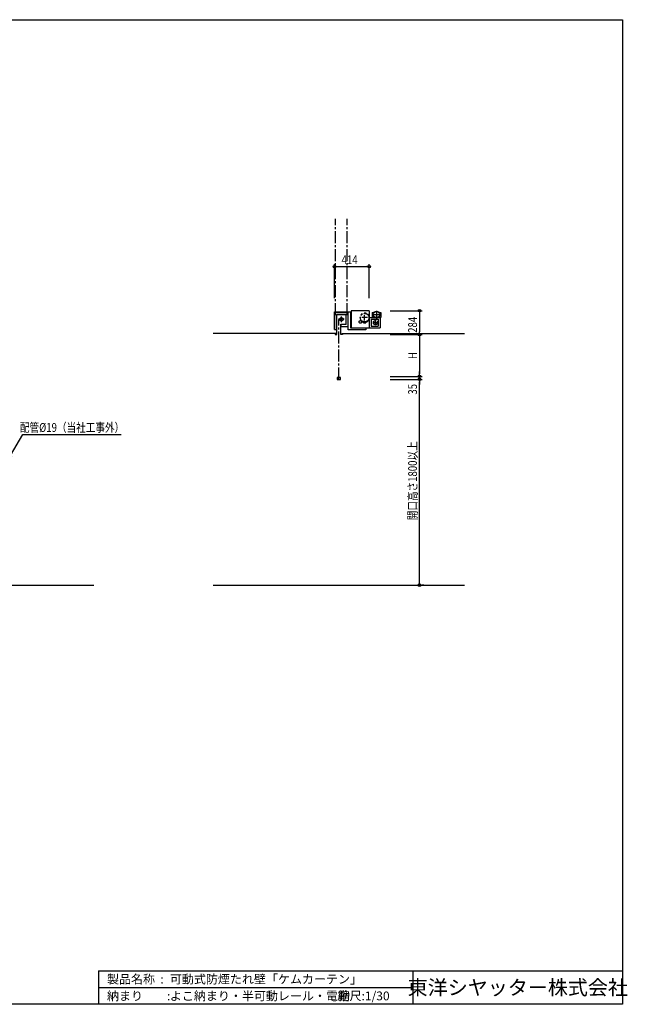
# Model space of a CAD drawing. Extents: x 0 to 16436, y 0 to 11745.
# Drawn here: x 9189 to 16436, y 0 to 11745 of the extents above; entities that cross this region are included whole.
import ezdxf
from ezdxf.enums import TextEntityAlignment as Align

# ---------------------------------------------------------------- set-up
doc = ezdxf.new("R2010")
doc.units = 0
doc.header["$LTSCALE"] = 7.5
doc.linetypes.add('CENTER2', pattern=[28.575, 19.05, -3.175, 3.175, -3.175])
doc.linetypes.add('PHANTOM2', pattern=[31.75, 15.875, -3.175, 3.175, -3.175, 3.175, -3.175])
doc.layers.get('0').update_dxf_attribs({"linetype": 'CONTINUOUS'})
doc.layers.get('DEFPOINTS').update_dxf_attribs({"linetype": 'CONTINUOUS'})
doc.styles.get("Standard").update_dxf_attribs({"font": 'romans.shx', "bigfont": 'bigfont.shx'})
doc.styles.add('横文字', font='romans.shx', dxfattribs={"width": 0.8, "bigfont": 'extfont.shx'})
doc.dimstyles.get("Standard").update_dxf_attribs({"dimscale": 30, "dimtxt": 3.5, "dimasz": 1, "dimexe": 1, "dimexo": 5, "dimgap": 1, "dimtad": 1, "dimblk": 'ORIGIN', "dimcen": 2.5, "dimazin": 3, "dimtfac": 1, "dimtix": 1, "dimtmove": 0, "dimatfit": 3})

# ---------------------------------------------------------------- blocks, each defined once
blk = doc.blocks.new('_ORIGIN')
at = {"color": 0, "linetype": 'BYBLOCK'}
blk.add_line((0, 0), (-1, 0), dxfattribs=at)
blk.add_circle((0, 0), 0.5, dxfattribs=at)
blk = doc.blocks.new('*U46')
at = {"style": '横文字', "width": 0.8}
blk.add_text('284', height=105, rotation=90, dxfattribs=at).set_placement((13927.5, 8010))
blk = doc.blocks.new('*D14')
for p, q in [((13607.5, 8274), (13987.5, 8274)), ((13957.5, 8244), (13957.5, 8020)), ((13607.5, 7990), (13987.5, 7990))]:
    blk.add_line(p, q)
at = {"layer": 'DEFPOINTS', "color": 0}
for p in [(13457.5, 8274), (13457.5, 7990), (13957.5, 7990)]:
    blk.add_point(p, dxfattribs=at)
at = {"xscale": 30, "yscale": 30, "zscale": 30}
for p, rotation in [((13957.5, 8274), 90), ((13957.5, 7990), 270)]:
    blk.add_blockref('_ORIGIN', p, dxfattribs=dict(at, rotation=rotation))
blk.add_blockref('*U46', (0, 0))
blk = doc.blocks.new('*U45')
at = {"style": '横文字', "width": 0.8}
blk.add_text('H', height=105, rotation=90, dxfattribs=at).set_placement((13927.5, 7696))
blk = doc.blocks.new('*D15')
for p, q in [((13607.5, 7990), (13987.5, 7990)), ((13957.5, 7960), (13957.5, 7520)), ((13607.5, 7490), (13987.5, 7490))]:
    blk.add_line(p, q)
at = {"layer": 'DEFPOINTS', "color": 0}
for p in [(13457.5, 7990), (13457.5, 7490), (13957.5, 7490)]:
    blk.add_point(p, dxfattribs=at)
at = {"xscale": 30, "yscale": 30, "zscale": 30}
for p, rotation in [((13957.5, 7990), 90), ((13957.5, 7490), 270)]:
    blk.add_blockref('_ORIGIN', p, dxfattribs=dict(at, rotation=rotation))
blk.add_blockref('*U45', (0, 0))
blk = doc.blocks.new('*U47')
at = {"style": '横文字', "width": 0.8}
blk.add_text('開口高さ1800以上', height=105, rotation=90, dxfattribs=at).set_placement((13927.5, 5773.5))
blk = doc.blocks.new('*D16')
for p, q in [((13607.5, 7455), (13987.5, 7455)), ((13957.5, 5030), (13957.5, 7425)), ((14007.5, 5000), (13987.5, 5000))]:
    blk.add_line(p, q)
at = {"layer": 'DEFPOINTS', "color": 0}
for p in [(13457.5, 7455), (13957.5, 7455), (13857.5, 5000)]:
    blk.add_point(p, dxfattribs=at)
at = {"xscale": 30, "yscale": 30, "zscale": 30}
for p, rotation in [((13957.5, 7455), 90), ((13957.5, 5000), 270)]:
    blk.add_blockref('_ORIGIN', p, dxfattribs=dict(at, rotation=rotation))
blk.add_blockref('*U47', (0, 0))
blk = doc.blocks.new('*U44')
at = {"style": '横文字', "width": 0.8}
blk.add_text('35', height=105, rotation=90, dxfattribs=at).set_placement((13927.5, 7272.5))
blk = doc.blocks.new('*D17')
for p, q in [((13957.5, 7520), (13957.5, 7550)), ((13607.5, 7490), (13987.5, 7490)), ((13607.5, 7455), (13987.5, 7455)), ((13957.5, 7455), (13957.5, 7490)), ((13957.5, 7425), (13957.5, 7395))]:
    blk.add_line(p, q)
at = {"layer": 'DEFPOINTS', "color": 0}
for p in [(13457.5, 7490), (13457.5, 7455), (13957.5, 7490)]:
    blk.add_point(p, dxfattribs=at)
at = {"xscale": 30, "yscale": 30, "zscale": 30}
for p, rotation in [((13957.5, 7490), 270), ((13957.5, 7455), 90)]:
    blk.add_blockref('_ORIGIN', p, dxfattribs=dict(at, rotation=rotation))
blk.add_blockref('*U44', (0, 0))
blk = doc.blocks.new('*U43')
at = {"style": '横文字', "width": 0.8}
blk.add_text('414', height=105, dxfattribs=at).set_placement((13028.5, 8829))
blk = doc.blocks.new('*D18')
for p, q in [((12943.5, 8424), (12943.5, 8829)), ((13357.5, 8424), (13357.5, 8829)), ((12973.5, 8799), (13327.5, 8799))]:
    blk.add_line(p, q)
at = {"layer": 'DEFPOINTS', "color": 0}
for p in [(13357.5, 8799), (12943.5, 8274), (13357.5, 8274)]:
    blk.add_point(p, dxfattribs=at)
blk.add_blockref('*U43', (0, 0))
at = {"xscale": 30, "yscale": 30, "zscale": 30, "rotation": 180}
blk.add_blockref('_ORIGIN', (12943.5, 8799), dxfattribs=at)
at = {"xscale": 30, "yscale": 30, "zscale": 30}
blk.add_blockref('_ORIGIN', (13357.5, 8799), dxfattribs=at)
blk = doc.blocks.new('_OPEN30')
at = {"color": 0, "linetype": 'BYBLOCK'}
for p, q in [((-1, 0.27), (0, 0)), ((0, 0), (-1, -0.27)), ((0, 0), (-1, 0))]:
    blk.add_line(p, q, dxfattribs=at)
blk = doc.blocks.new('*U26')
blk.add_lwpolyline([(9081, 6547), (9226, 6798), (10401, 6798)])
at = {"xscale": 60, "yscale": 60, "zscale": 60, "rotation": 240.0000000000002}
blk.add_blockref('_OPEN30', (9051, 6495), dxfattribs=at)

msp = doc.modelspace()

# ---------------------------------------------------------------- linework, layer by layer
for p, q in [((0, 11745), (16380, 11745)), ((16380, 11745), (16380, 0)), ((13108.5, 8252), (12943.4, 8252)), ((12943.4, 8050), (12943.4, 8252)), ((12943.5, 8252), (12943.5, 8259.8)), ((12943.5, 8259.8), (13133.5, 8259.8)), ((13083.5, 8227), (12968.4, 8227)), ((12968.4, 8050), (12968.4, 8227)), ((12970, 7990), (12970, 8223.4)), ((13081.9, 8223.4), (12970, 8223.4)), ((13081.9, 8111.6), (13081.9, 8223.4)), ((13083.5, 8110), (13083.5, 8227)), ((13108.5, 8045), (13108.5, 8252)), ((13133.5, 8259.8), (13133.5, 8070)), ((13357.5, 8274), (13143.5, 8274)), ((13143.5, 8274), (13143.5, 8070)), ((13357.5, 8274), (13357.5, 8070)), ((13393.648, 8252), (13413.423, 8252)), ((13393.648, 8252), (13393.648, 8193)), ((13475.873, 8252), (13495.648, 8252)), ((13495.648, 8252), (13495.648, 8193)), ((13020, 7990), (13020, 8111.6)), ((13020, 8111.6), (13081.9, 8111.6)), ((13083.5, 8110), (13021.6, 8110)), ((13021.6, 8085), (13021.6, 8110)), ((13357.5, 8192), (13425.283, 8192)), ((13383.108, 8171), (13463.108, 8171)), ((13383.108, 8171), (13383.108, 8091)), ((13407.148, 8193), (13393.648, 8193)), ((13407.148, 8192), (13407.148, 8213.081)), ((13463.108, 8171), (13463.108, 8149.168)), ((13463.108, 8149.168), (13463.108, 8091)), ((13464.013, 8192), (13488.108, 8192)), ((13482.148, 8192), (13482.148, 8213.081)), ((13495.648, 8193), (13482.148, 8193)), ((13488.108, 8192), (13488.108, 8159.86)), ((13488.108, 8159.86), (13488.108, 8070)), ((12960, 8000), (11495, 8000)), ((12943.4, 8050), (12968.4, 8050)), ((12943.4, 8050), (12968.4, 8050)), ((12950, 8000), (12950, 7990)), ((12950, 7990), (12970, 7990)), ((13040, 7990), (13020, 7990)), ((13021.6, 8085), (13108.5, 8085)), ((13030, 8000), (14495, 8000)), ((13040, 8000), (13040, 7990)), ((13318.5, 8045), (13108.5, 8045)), ((13133.5, 8070), (13318.5, 8070)), ((13143.5, 8070), (13357.5, 8070)), ((13318.5, 8070), (13318.5, 8045)), ((13357.5, 8070), (13411.693, 8070)), ((13357.5, 8070), (13488.108, 8070)), ((13383.108, 8091), (13463.108, 8091)), ((12975, 7478), (12975, 7455)), ((12985, 7478), (12975, 7478)), ((12975, 7455), (13015, 7455)), ((13015, 7478), (13005, 7478)), ((13015, 7455), (13015, 7478)), ((1755, 5000), (10075, 5000)), ((11495, 5000), (14495, 5000)), ((10130, 400), (10130, 0)), ((10130, 400), (16380, 400)), ((13880, 400), (13880, 0)), ((10130, 200), (13880, 200)), ((16380, 0), (0, 0))]:
    msp.add_line(p, q)
at = {"linetype": 'CENTER2'}
for p, q in [((12955.4, 8222), (12955.4, 9370)), ((13096.5, 8222), (13096.5, 9370)), ((13303.4, 8155.9), (13303.4, 8225.9)), ((13399.648, 8227), (13489.648, 8227)), ((13444.648, 8272), (13444.648, 8182)), ((13061, 8171), (12991, 8171)), ((12995, 7455), (12995, 8170)), ((13026, 8136), (13026, 8206)), ((13338.4, 8190.9), (13268.4, 8190.9)), ((13403.108, 8131), (13463.108, 8131)), ((13433.108, 8161), (13433.108, 8101))]:
    msp.add_line(p, q, dxfattribs=at)
at = {"linetype": 'PHANTOM2'}
for p, q in [((13290.4, 8141.006), (13290.4, 8129.9)), ((13290.4, 8129.9), (13316.4, 8129.9)), ((13316.4, 8129.9), (13316.4, 8141.006))]:
    msp.add_line(p, q, dxfattribs=at)
for centre, radius in [((13303.4, 8190.9), 51.56), ((13444.648, 8227), 36.57), ((13026, 8171), 19.9), ((13252.5, 8140), 15.41), ((13433.108, 8131), 25.33)]:
    msp.add_circle(centre, radius, dxfattribs=at)
msp.add_circle((13444.648, 8227), 40)
msp.add_arc((13303.4, 8190.9), 55, 283.6720181, 256.3279819, dxfattribs=at)

# ---------------------------------------------------------------- block references
msp.add_blockref('*U26', (0, 0))

# ---------------------------------------------------------------- texts
at = {"style": '横文字', "width": 0.8}
msp.add_text('配管%%C19（当社工事外）', height=105, dxfattribs=at).set_placement((9813.7, 6828.109), align=Align.CENTER)
for s, p in [('製品名称  :', (10230, 300)), ('可動式防煙たれ壁「ケムカーテン」', (10980, 300)), ('納まり\u3000\u3000:', (10230, 100)), ('よこ納まり・半可動レール・電動', (10980, 100)), ('縮尺:1/30', (12980, 100))]:
    msp.add_text(s, height=105).set_placement(p, align=Align.MIDDLE_LEFT)
msp.add_text('東洋シヤッター株式会社', height=175).set_placement((15130, 200), align=Align.MIDDLE_CENTER)

# ---------------------------------------------------------------- dimensions: what is measured, and where the dimension line sits
dim = msp.add_linear_dim(base=(13357.5, 8799), p1=(12943.5, 8274), p2=(13357.5, 8274), dimstyle='Standard')
dim.commit()
dim.dimension.update_dxf_attribs({"geometry": '*D18', "text_midpoint": (13150.5, 8881.5)})
dim = msp.add_linear_dim(base=(13957.5, 7990), p1=(13457.5, 8274), p2=(13457.5, 7990), angle=90, dimstyle='Standard')
dim.commit()
dim.dimension.update_dxf_attribs({"geometry": '*D14', "text_midpoint": (13875, 8132)})
for base, p1, p2, text, picture, middle in [((13957.5, 7490), (13457.5, 7990), (13457.5, 7490), 'H', '*D15', (13875, 7740)), ((13957.5, 7455), (13857.5, 5000), (13457.5, 7455), '開口高さ1800以上', '*D16', (13875, 6227.5))]:
    dim = msp.add_linear_dim(base=base, p1=p1, p2=p2, angle=90, text=text, dimstyle='Standard')
    dim.commit()
    dim.dimension.update_dxf_attribs({"geometry": picture, "text_midpoint": middle})
dim = msp.add_linear_dim(base=(13957.5, 7490), p1=(13457.5, 7455), p2=(13457.5, 7490), angle=90, dimstyle='Standard')
dim.commit()
dim.dimension.update_dxf_attribs({"geometry": '*D17', "text_midpoint": (13875, 7352.5), "dimtype": 128})

doc.saveas('drawing.dxf')
